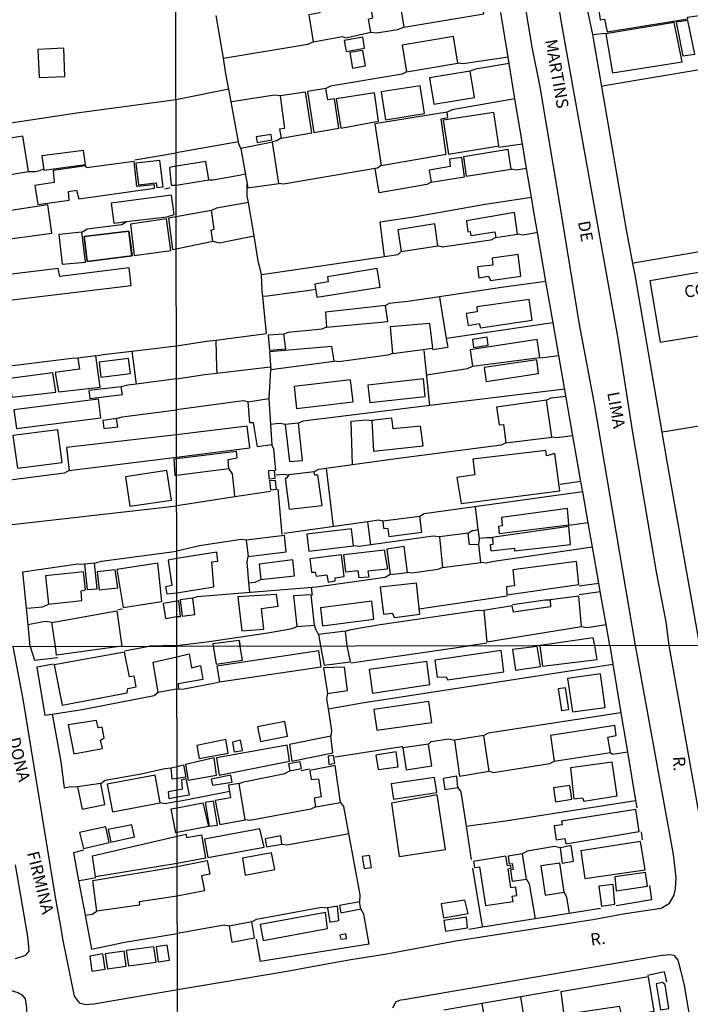
# Model space of a CAD drawing. Units: millimetres. Extents: x 182552 to 366721, y 1671509 to 3345045.
# Drawn here: x 183575 to 183714, y 1672546 to 1672751 of the extents above; entities that cross this region are included whole.
import ezdxf
from ezdxf.enums import TextEntityAlignment as Align

# ---------------------------------------------------------------- set-up
doc = ezdxf.new("R2010")
doc.units = ezdxf.units.MM
doc.header["$LTSCALE"] = 10
doc.header["$MEASUREMENT"] = 0
for name, color, linetype in [('V-CANTEIRO', 71, 'Continuous'), ('V-EDIFICACAO', 2, 'Continuous'), ('V-EDIFICACAO_IDENTIFICADA', 40, 'Continuous'), ('V-LOTE', 1, 'Continuous'), ('V-NOME_DOS_LOGRADOUROS', 7, 'Continuous'), ('V-QUADRA', 2, 'Continuous'), ('X-LIMITE_1000', 7, 'Continuous')]:
    doc.layers.add(name, color=color, linetype=linetype)
doc.styles.get("Standard").update_dxf_attribs({"font": 'ARIAL.TTF'})

msp = doc.modelspace()

# ---------------------------------------------------------------- linework, layer by layer
at = {"layer": 'V-CANTEIRO'}
msp.add_lwpolyline([(183541.35, 1672543.92), (183572.63, 1672548.88), (183574.2, 1672548.4), (183574.52, 1672548.22), (183574.96, 1672547.97), (183575.71, 1672547.05), (183576.03, 1672545.18), (183576.03, 1672543.08), (183575.74, 1672542.08), (183575.55, 1672541.41), (183574.22, 1672540.22), (183571.87, 1672538.95), (183568.25, 1672538.51), (183545.99, 1672534.66), (183532.03, 1672532.44), (183531.71, 1672532.53), (183530.7, 1672532.8), (183529.7, 1672533.55), (183528.91, 1672535.42), (183528.51, 1672537.96), (183528.75, 1672539.99), (183529.35, 1672540.97), (183529.72, 1672541.58), (183531.32, 1672542.29)], close=True, dxfattribs=at)
at = {"layer": 'V-EDIFICACAO'}
for points in [[(183704.61, 1672756.18), (183704.74, 1672754.81), (183702.95, 1672754.56), (183702.74, 1672755.88), (183696.435, 1672754.942), (183696.46, 1672754.669), (183694.97, 1672754.43), (183695.459, 1672750.975), (183696.37, 1672751.14), (183696.89, 1672748.5), (183713.705, 1672751.203), (183713.66, 1672751.53), (183716.57, 1672751.95), (183715.29, 1672758.14), (183714.26, 1672757.97), (183714.52, 1672756.69), (183712.833, 1672756.391), (183712.6, 1672757.5), (183704.61, 1672756.18)], [(183653.6, 1672755.54), (183654.58, 1672749.43), (183671.23, 1672752.25), (183670.63, 1672756.09), (183659.45, 1672754.13), (183658.94, 1672756.44), (183653.6, 1672755.54)], [(183636.95, 1672753.96), (183637.08, 1672752.42), (183634.77, 1672752), (183635.67, 1672746.4), (183641.82, 1672747.47), (183642.5, 1672747.26), (183647.67, 1672748.41), (183647.24, 1672751.1), (183648.13, 1672751.36), (183647.37, 1672755.71), (183636.95, 1672753.96)], [(183696.63, 1672748.07), (183698, 1672739.96), (183712.55, 1672742.26), (183710.89, 1672750.42), (183696.63, 1672748.07)], [(183713.71, 1672750.84), (183711.27, 1672750.46), (183712.68, 1672743.46), (183715.16, 1672743.84), (183713.71, 1672750.84)], [(183642.16, 1672746.7), (183642.54, 1672744.4), (183646.38, 1672745.04), (183646.04, 1672747.39), (183642.16, 1672746.7)], [(183654.2, 1672745.68), (183655.14, 1672740.13), (183665.85, 1672741.92), (183664.91, 1672747.51), (183654.2, 1672745.68)], [(183578.36, 1672744.78), (183578.62, 1672738.96), (183584.01, 1672739.17), (183583.75, 1672745.04), (183578.36, 1672744.78)], [(183643.31, 1672744.14), (183643.87, 1672740.94), (183646.56, 1672741.41), (183646.04, 1672744.57), (183643.31, 1672744.14)], [(183659.92, 1672738.93), (183660.81, 1672733.38), (183669.31, 1672734.79), (183668.41, 1672740.26), (183659.92, 1672738.93)], [(183628.8, 1672735.13), (183628.8, 1672735.13), (183629.74, 1672728.35), (183628.71, 1672728.18), (183629.01, 1672726.3), (183635.41, 1672727.41), (183634.13, 1672735.94), (183628.8, 1672735.13), (183628.8, 1672735.13)], [(183638.74, 1672734.32), (183638.32, 1672736.67), (183634.52, 1672736.07), (183635.84, 1672727.49), (183641.05, 1672728.39), (183640.11, 1672734.49), (183638.74, 1672734.32)], [(183640.49, 1672734.54), (183641.43, 1672728.43), (183649.33, 1672729.88), (183648.48, 1672735.77), (183640.49, 1672734.54)], [(183649.84, 1672735.99), (183650.78, 1672730.18), (183658.85, 1672731.46), (183658, 1672737.23), (183649.84, 1672735.99)], [(183663.59, 1672731.76), (183663.59, 1672731.76), (183663.59, 1672731.76), (183648.56, 1672729.33), (183649.84, 1672720.66), (183663.42, 1672722.97), (183662.35, 1672730.35), (183663.76, 1672730.61), (183663.59, 1672731.76), (183663.59, 1672731.76)], [(183662.78, 1672730.05), (183663.89, 1672723.01), (183674.35, 1672724.76), (183673.28, 1672731.68), (183662.78, 1672730.05)], [(183565.74, 1672725.22), (183566.76, 1672717.82), (183576.44, 1672719.4), (183575.24, 1672726.76), (183565.74, 1672725.22)], [(183620.64, 1672724.21), (183620.64, 1672724.21), (183622.09, 1672715.97), (183628.54, 1672716.86), (183627.22, 1672725.53), (183620.64, 1672724.21), (183620.64, 1672724.21), (183620.64, 1672724.21)], [(183623.8, 1672726.64), (183624.01, 1672725.44), (183627.09, 1672725.96), (183626.96, 1672727.11), (183623.8, 1672726.64)], [(183579.17, 1672722.66), (183579.627, 1672719.698), (183579.627, 1672719.698), (183588.292, 1672720.877), (183587.86, 1672723.77), (183579.17, 1672722.66)], [(183667, 1672722.41), (183667.52, 1672718.44), (183676.91, 1672719.89), (183676.31, 1672723.95), (183667, 1672722.41)], [(183588.5, 1672720.17), (183588.381, 1672720.576), (183581.53, 1672719.57), (183581.78, 1672717.13), (183577.72, 1672716.49), (183578.36, 1672712.51), (183584.87, 1672713.45), (183584.74, 1672715.21), (183586.45, 1672715.47), (183586.92, 1672713.71), (183602.63, 1672715.94), (183602.67, 1672716.62), (183598.99, 1672716.28), (183598.39, 1672721.46), (183588.5, 1672720.17)], [(183598.77, 1672721.11), (183599.33, 1672716.58), (183602.97, 1672717.05), (183603.14, 1672716.06), (183604.47, 1672716.19), (183603.74, 1672721.67), (183598.77, 1672721.11)], [(183607.18, 1672716.55), (183613.96, 1672717.68), (183613.37, 1672721.44), (183607.17, 1672720.48), (183605.8, 1672720.2), (183606.12, 1672716.52)], [(183659.83, 1672719.64), (183660.26, 1672717.16), (183667.17, 1672718.31), (183666.62, 1672722.33), (183664.06, 1672721.94), (183664.19, 1672720.41), (183659.83, 1672719.64)], [(183596.85, 1672708.94), (183605.24, 1672709.95), (183606.78, 1672710.42), (183606.22, 1672714.48), (183593.64, 1672712.81), (183594.2, 1672708.62)], [(183568.13, 1672710.59), (183568.13, 1672710.59), (183568.95, 1672704.85), (183581.27, 1672706.56), (183580.46, 1672712.43), (183568.13, 1672710.59), (183568.13, 1672710.59)], [(183607.2, 1672703.29), (183614.79, 1672704.85), (183614.43, 1672707.2), (183615.08, 1672707.35), (183614.5, 1672711.24), (183605.572, 1672709.635), (183605.572, 1672709.635), (183606.43, 1672703.15)], [(183597.645, 1672708.445), (183597.645, 1672708.445), (183598.43, 1672701.9), (183606.05, 1672702.93), (183605.15, 1672709.56), (183597.645, 1672708.445), (183597.645, 1672708.445)], [(183667.651, 1672709.09), (183667.912, 1672706.854), (183668.385, 1672706.911), (183668.54, 1672706.06), (183673.54, 1672706.79), (183673.71, 1672705.63), (183678.27, 1672706.32), (183677.59, 1672710.84), (183667.651, 1672709.09)], [(183582.77, 1672706.26), (183583.45, 1672700.06), (183588.29, 1672700.53), (183587.52, 1672706.78), (183582.77, 1672706.26)], [(183587.99, 1672705.84), (183597.28, 1672706.99), (183597.28, 1672706.99), (183597.28, 1672706.99), (183598, 1672701.86), (183597.95, 1672701.85), (183588.67, 1672700.62), (183597.96, 1672701.81), (183597.95, 1672701.85), (183597.28, 1672706.99), (183597.28, 1672706.99), (183587.99, 1672705.84), (183588.67, 1672700.62)], [(183653.34, 1672707.26), (183654.03, 1672702.73), (183661.62, 1672703.88), (183661.03, 1672708.5), (183653.34, 1672707.26)], [(183672.94, 1672701.37), (183673.11, 1672699.91), (183669.91, 1672699.53), (183670.21, 1672697.27), (183672.21, 1672697.61), (183672.6, 1672696.71), (183678.96, 1672697.57), (183678.4, 1672702.13), (183672.94, 1672701.37)], [(183582.94, 1672697.53), (183582.6, 1672699.16), (183571.21, 1672697.83), (183571.81, 1672692.53), (183597.79, 1672695.61), (183597.36, 1672699.33), (183582.94, 1672697.53)], [(183636.05, 1672695.94), (183636.44, 1672693.21), (183649.63, 1672695.3), (183649.03, 1672699.19), (183638.7, 1672697.48), (183638.83, 1672696.41), (183636.05, 1672695.94)], [(183669.78, 1672691.21), (183669.86, 1672690.14), (183667.56, 1672689.8), (183667.94, 1672687.32), (183670.25, 1672687.7), (183670.55, 1672686.85), (183681.31, 1672688.43), (183680.66, 1672692.74), (183669.78, 1672691.21)], [(183638.23, 1672690.1), (183638.49, 1672686.98), (183651.21, 1672688.13), (183650.78, 1672691.5), (183638.23, 1672690.1)], [(183651.72, 1672687.02), (183652.23, 1672681.47), (183660.64, 1672682.58), (183659.96, 1672687.7), (183651.72, 1672687.02)], [(183626.32, 1672685.31), (183626.58, 1672682.2), (183630.03, 1672682.45), (183629.56, 1672685.53), (183626.32, 1672685.31)], [(183668.37, 1672682.24), (183668.88, 1672678.83), (183682.9, 1672680.616), (183682.9, 1672680.616), (183682.33, 1672684.38), (183668.37, 1672682.24)], [(183668.84, 1672684.42), (183669.1, 1672682.71), (183672.13, 1672683.22), (183671.91, 1672684.89), (183668.84, 1672684.42)], [(183626.62, 1672681.81), (183626.88, 1672678.14), (183640.07, 1672679.89), (183639.55, 1672682.92), (183626.62, 1672681.81)], [(183582, 1672677.51), (183582.64, 1672673.53), (183591.33, 1672674.47), (183590.47, 1672681.02), (183586.66, 1672680.5), (183587.01, 1672678.23), (183582, 1672677.51)], [(183591.11, 1672679.69), (183591.5, 1672676.52), (183597.66, 1672677.29), (183597.23, 1672680.46), (183591.11, 1672679.69)], [(183671.32, 1672678.57), (183671.7, 1672675.62), (183682.63, 1672677.33), (183682.24, 1672680.15), (183671.32, 1672678.57)], [(183572.5, 1672676.27), (183572.5, 1672676.27), (183572.97, 1672672.41), (183582.13, 1672673.44), (183581.487, 1672677.452), (183572.5, 1672676.27)], [(183647.07, 1672674.86), (183647.49, 1672671.27), (183659.02, 1672672.55), (183658.64, 1672676.22), (183647.07, 1672674.86)], [(183588.97, 1672673.78), (183589.19, 1672672.11), (183595.99, 1672672.97), (183595.74, 1672674.51), (183588.97, 1672673.78)], [(183631.74, 1672674.64), (183632.25, 1672670.03), (183644.04, 1672671.44), (183643.44, 1672676.01), (183631.74, 1672674.64)], [(183573.4, 1672669.72), (183573.91, 1672665.87), (183591.46, 1672668.05), (183591.03, 1672671.94), (183573.4, 1672669.72)], [(183626.49, 1672672.1), (183626.83, 1672666.68), (183627.1, 1672662.46), (183624.1, 1672662.06), (183623.26, 1672667.06), (183622.53, 1672667.02), (183622.15, 1672671.41), (183626.49, 1672672.12)], [(183673.88, 1672670.29), (183674.39, 1672666.62), (183675.33, 1672666.66), (183675.84, 1672662.86), (183685.4, 1672664.05), (183684.29, 1672671.78), (183673.88, 1672670.29)], [(183591.88, 1672667.54), (183592.1, 1672665.87), (183595.01, 1672666.21), (183594.75, 1672667.92), (183591.88, 1672667.54)], [(183652.36, 1672665.8), (183652.06, 1672668.02), (183647.88, 1672667.56), (183648.26, 1672661.15), (183658.59, 1672662.26), (183658.04, 1672666.36), (183652.36, 1672665.8)], [(183607.26, 1672659.88), (183622.52, 1672661.83), (183621.95, 1672666.37), (183621.95, 1672666.37), (183607.25, 1672664.55), (183584.31, 1672661.93), (183584.91, 1672657.14)], [(183629.86, 1672666.7), (183629.86, 1672666.7), (183630.8, 1672658.97), (183633.45, 1672659.23), (183632.64, 1672667), (183629.86, 1672666.7), (183629.86, 1672666.7)], [(183573.18, 1672664.41), (183574.12, 1672657.61), (183583.41, 1672658.81), (183582.55, 1672665.61), (183573.18, 1672664.41)], [(183607.27, 1672656.14), (183618.16, 1672657.54), (183617.99, 1672659.43), (183619.9, 1672659.77), (183619.71, 1672661.07), (183607.26, 1672659.54), (183606.66, 1672659.44), (183606.86, 1672656.11)], [(183687.03, 1672652.9), (183687.03, 1672652.9), (183686.03, 1672660.63), (183684.25, 1672660.19), (183684.14, 1672661.26), (183668.97, 1672659.47), (183668.97, 1672659.47), (183669.33, 1672656.21), (183665.59, 1672655.67), (183666.51, 1672650.21), (183687.03, 1672652.9), (183687.03, 1672652.9)], [(183596.59, 1672655.77), (183597.53, 1672649.69), (183606.18, 1672650.93), (183605.24, 1672657.09), (183596.59, 1672655.77)], [(183626.36, 1672657.01), (183626.49, 1672655.39), (183627.77, 1672655.52), (183627.64, 1672657.1), (183626.36, 1672657.01)], [(183630.63, 1672656.24), (183630.05, 1672655.47), (183629.86, 1672655.43), (183630.72, 1672649.07), (183637.55, 1672649.84), (183636.65, 1672656.16), (183636.05, 1672656.11), (183635.88, 1672656.84), (183630.63, 1672656.24), (183630.63, 1672656.24)], [(183626.62, 1672654.96), (183626.79, 1672653.08), (183628.03, 1672653.25), (183627.86, 1672655.05), (183626.62, 1672654.96)], [(183650.18, 1672646.55), (183650.18, 1672646.55), (183650.31, 1672645.1), (183651.21, 1672645.06), (183651.46, 1672643.39), (183658.34, 1672644.25), (183657.91, 1672647.53), (183650.18, 1672646.55), (183650.18, 1672646.55)], [(183674.94, 1672647.32), (183675.07, 1672645.61), (183674.3, 1672645.48), (183674.43, 1672643.99), (183688.9, 1672645.83), (183688.65, 1672649.2), (183674.94, 1672647.32)], [(183673.02, 1672643.18), (183673.02, 1672643.18), (183673.11, 1672641.73), (183672.55, 1672641.64), (183672.68, 1672640.36), (183677.59, 1672640.96), (183677.63, 1672640.36), (183689.25, 1672641.73), (183688.95, 1672645.44), (183673.88, 1672643.3), (183673.02, 1672643.18)], [(183621.75, 1672642.58), (183621.75, 1672642.58), (183622.18, 1672639.17), (183630.08, 1672640.19), (183629.74, 1672643.61), (183621.75, 1672642.58), (183621.75, 1672642.58)], [(183634.39, 1672643.82), (183634.77, 1672640.32), (183644.12, 1672641.39), (183643.7, 1672644.97), (183634.39, 1672643.82)], [(183662.01, 1672643.31), (183662.01, 1672643.31), (183662.61, 1672636.9), (183670.63, 1672637.97), (183670.16, 1672641.73), (183668.24, 1672641.64), (183667.99, 1672644.08), (183662.01, 1672643.31), (183662.01, 1672643.31)], [(183651.04, 1672640.75), (183651.72, 1672635.45), (183655.31, 1672635.88), (183654.67, 1672641.26), (183651.04, 1672640.75)], [(183607.29, 1672638.8), (183605.51, 1672638.46), (183606.28, 1672633.13), (183604.97, 1672632.89), (183605.19, 1672631.46), (183607.3, 1672631.66), (183615, 1672632.86), (183614.6, 1672638.07), (183615.82, 1672638.26), (183615.63, 1672640.13)], [(183634.99, 1672638.74), (183635.33, 1672635.96), (183636.14, 1672635.92), (183636.35, 1672635.11), (183638.57, 1672635.37), (183638.79, 1672633.87), (183640.24, 1672634.13), (183640.28, 1672634.77), (183642.12, 1672635.03), (183641.6, 1672639.55), (183634.99, 1672638.74)], [(183642.51, 1672635.92), (183642.05, 1672639.59), (183650.49, 1672640.62), (183651.2, 1672636.56), (183647.11, 1672636.14), (183647.26, 1672634.91), (183645.24, 1672634.76), (183645.03, 1672636.23), (183642.51, 1672635.92)], [(183588.08, 1672637.58), (183588.08, 1672637.58), (183588.63, 1672632.36), (183590.69, 1672632.49), (183590.13, 1672637.84), (183590.13, 1672637.84), (183588.08, 1672637.58)], [(183594.84, 1672636.47), (183596.12, 1672628.59), (183604.17, 1672629.83), (183603.35, 1672637.79), (183594.84, 1672636.47)], [(183624.44, 1672637.63), (183624.83, 1672634.39), (183631.83, 1672635.2), (183631.44, 1672638.48), (183624.44, 1672637.63)], [(183677.29, 1672636.43), (183677.59, 1672633.06), (183675.93, 1672632.89), (183676.05, 1672631.23), (183691, 1672633.36), (183690.53, 1672638.18), (183677.29, 1672636.43)], [(183579.94, 1672635.18), (183580.59, 1672629.28), (183587.56, 1672630.05), (183587.39, 1672632.06), (183588.29, 1672632.27), (183587.86, 1672636), (183579.94, 1672635.18)], [(183590.69, 1672636.04), (183591.16, 1672632.23), (183595.01, 1672632.66), (183594.45, 1672636.42), (183590.69, 1672636.04)], [(183657.19, 1672633.66), (183657.19, 1672633.66), (183649.63, 1672632.81), (183650.31, 1672627.17), (183652.11, 1672627.38), (183652.66, 1672626.53), (183657.91, 1672627.21)], [(183620.04, 1672630.8), (183620.86, 1672623.71), (183625.42, 1672624.1), (183624.95, 1672628.37), (183628.41, 1672628.84), (183628.07, 1672631.31), (183620.04, 1672630.8)], [(183631.61, 1672631.01), (183632.3, 1672624.65), (183635.97, 1672624.91), (183635.29, 1672631.23), (183631.61, 1672631.01)], [(183685.06, 1672630.2), (183685.06, 1672630.2), (183685.1, 1672628.71), (183677.42, 1672627.6), (183677.16, 1672628.92), (183671.23, 1672627.94), (183671.83, 1672621.41), (183691.59, 1672624.65), (183691.04, 1672630.93), (183685.06, 1672630.2), (183685.06, 1672630.2)], [(183607.31, 1672629.88), (183604.47, 1672629.42), (183604.95, 1672626.26), (183607.31, 1672626.69), (183608.06, 1672626.74), (183607.7, 1672629.95)], [(183608.01, 1672630.2), (183608.39, 1672626.79), (183611.08, 1672627.09), (183610.65, 1672630.5), (183608.01, 1672630.2)], [(183637.21, 1672628.54), (183637.63, 1672624.74), (183648.35, 1672626.15), (183647.88, 1672629.9), (183637.21, 1672628.54)], [(183582.07, 1672620.48), (183581.3, 1672625.47), (183594.78, 1672627.88), (183595.87, 1672620.5), (183582.28, 1672618.63)], [(183637.24, 1672620.56), (183637.98, 1672616.55), (183643.45, 1672617.24), (183642.75, 1672620.57), (183642.75, 1672620.58), (183642.44, 1672623.62), (183636.82, 1672622.93), (183637.24, 1672620.57)], [(183614.827, 1672621.033), (183615.52, 1672616.77), (183620.99, 1672617.62), (183620.99, 1672617.62), (183620.28, 1672621.7), (183620.49, 1672620.55), (183620.28, 1672621.7), (183614.827, 1672621.033), (183614.827, 1672621.033)], [(183682.89, 1672620.63), (183683.47, 1672616.35), (183694.83, 1672617.75), (183694.35, 1672620.65), (183693.97, 1672622.26), (183682.95, 1672620.64)], [(183581.76, 1672616.63), (183583.41, 1672608.27), (183596.96, 1672610.82), (183597.09, 1672611.73), (183598.87, 1672612.08), (183598.44, 1672614.25), (183597.44, 1672614.12), (183596.44, 1672619.31), (183581.76, 1672616.63)], [(183607.32, 1672618.31), (183609.84, 1672618.9), (183610.38, 1672616.03), (183612.23, 1672616.49), (183612.75, 1672613.57), (183607.55, 1672612.67), (183607.59, 1672612.42), (183607.688, 1672611.601), (183606.8, 1672611.48), (183603.39, 1672610.87), (183602.37, 1672617.21)], [(183615.66, 1672616.34), (183616.22, 1672613.08), (183637.35, 1672616.25), (183636.87, 1672619.55), (183615.66, 1672616.34)], [(183661.04, 1672617.59), (183661.48, 1672614.04), (183663.39, 1672614.17), (183663.65, 1672613.52), (183675.4, 1672615.21), (183674.84, 1672619.59), (183661.04, 1672617.59)], [(183677.23, 1672619.81), (183677.83, 1672615.55), (183683.04, 1672616.29), (183682.35, 1672620.46), (183677.23, 1672619.81)], [(183647.33, 1672615.64), (183648.03, 1672610.74), (183660, 1672612.52), (183659.39, 1672617.33), (183647.33, 1672615.64)], [(183637.87, 1672616.03), (183638.65, 1672610.7), (183642.86, 1672611.26), (183642.25, 1672616.16), (183642.25, 1672616.16), (183637.87, 1672616.03)], [(183688.64, 1672613.78), (183689.68, 1672606.83), (183696.49, 1672607.74), (183695.49, 1672614.77), (183688.64, 1672613.78)], [(183688.2, 1672611.87), (183686.73, 1672611.65), (183687.38, 1672607.14), (183688.9, 1672607.35), (183688.2, 1672611.87)], [(183648.33, 1672607.35), (183648.98, 1672603.02), (183660.39, 1672604.66), (183659.78, 1672609), (183648.33, 1672607.35)], [(183584.66, 1672604.11), (183585.87, 1672598.09), (183591.81, 1672599.21), (183591.42, 1672600.95), (183592.16, 1672601.42), (183591.77, 1672603.63), (183590.9, 1672603.5), (183590.6, 1672605.06), (183584.66, 1672604.11)], [(183624.12, 1672603.71), (183624.72, 1672600.67), (183630.32, 1672601.76), (183629.76, 1672604.84), (183624.12, 1672603.71)], [(183685.08, 1672601.93), (183685.9, 1672596.55), (183697.58, 1672598.37), (183697.06, 1672601.54), (183698.75, 1672601.89), (183698.49, 1672603.97), (183685.08, 1672601.93)], [(183611.49, 1672599.85), (183611.97, 1672597.11), (183618, 1672598.24), (183617.52, 1672601.06), (183611.49, 1672599.85)], [(183618.87, 1672600.54), (183619.21, 1672598.5), (183620.99, 1672598.81), (183620.56, 1672600.93), (183618.87, 1672600.54)], [(183630.76, 1672600.06), (183631.28, 1672596.59), (183639.82, 1672598.29), (183639.35, 1672601.76), (183630.76, 1672600.06)], [(183654.36, 1672599.33), (183654.36, 1672599.33), (183655.05, 1672594.77), (183660.39, 1672595.6), (183659.74, 1672600.15), (183654.36, 1672599.33), (183654.36, 1672599.33)], [(183665.12, 1672600.93), (183665.12, 1672600.93), (183666.16, 1672593.43), (183672.37, 1672594.47), (183671.24, 1672601.93), (183665.12, 1672600.93), (183665.12, 1672600.93)], [(183615.57, 1672597.29), (183616.09, 1672593.69), (183630.8, 1672596.55), (183630.28, 1672599.93), (183615.57, 1672597.29)], [(183648.76, 1672597.85), (183649.24, 1672594.81), (183653.41, 1672595.42), (183652.97, 1672598.5), (183648.76, 1672597.85)], [(183609.1, 1672595.86), (183609.67, 1672592.6), (183615.57, 1672593.64), (183615.05, 1672597.24), (183609.1, 1672595.86)], [(183630.54, 1672595.99), (183630.84, 1672594.55), (183633.23, 1672595.03), (183633.01, 1672596.46), (183630.54, 1672595.99)], [(183638.83, 1672597.63), (183638.96, 1672595.9), (183640.22, 1672596.16), (183639.91, 1672597.77), (183638.83, 1672597.63)], [(183689.25, 1672595.16), (183689.98, 1672588.74), (183691.76, 1672588.91), (183692.02, 1672588.26), (183699.01, 1672589.35), (183697.97, 1672596.38), (183689.25, 1672595.16)], [(183607.36, 1672595.46), (183608.69, 1672595.81), (183609.17, 1672593.25), (183607.36, 1672592.97), (183606.32, 1672592.81), (183606.13, 1672595.18)], [(183635.01, 1672594.64), (183635.31, 1672592.73), (183636.83, 1672592.91), (183637.39, 1672589.17), (183635.88, 1672588.87), (183636.18, 1672587.05), (183641.39, 1672588), (183640.26, 1672595.68), (183635.01, 1672594.64)], [(183586.65, 1672591.2), (183586.65, 1672591.2), (183587.61, 1672586.57), (183592.29, 1672587.52), (183591.46, 1672591.94), (183586.65, 1672591.2), (183586.65, 1672591.2)], [(183592.81, 1672591.81), (183593.89, 1672586.05), (183603.81, 1672587.91), (183602.77, 1672593.63), (183592.81, 1672591.81)], [(183607.36, 1672589.08), (183605.69, 1672588.75), (183605.54, 1672590.25), (183607.36, 1672590.61), (183608.5, 1672590.84), (183608.34, 1672592.77), (183609.2, 1672592.94), (183609.85, 1672589.48), (183607.37, 1672589.08)], [(183614.44, 1672592.86), (183614.7, 1672591.56), (183618.82, 1672592.21), (183618.52, 1672593.69), (183614.44, 1672592.86)], [(183651.93, 1672591.82), (183652.41, 1672588.65), (183661.43, 1672590.04), (183660.96, 1672593.17), (183651.93, 1672591.82)], [(183662.73, 1672592.99), (183663.12, 1672590.69), (183665.82, 1672591.08), (183665.64, 1672593.43), (183662.73, 1672592.99)], [(183618.09, 1672591.56), (183618.48, 1672588.91), (183615.31, 1672588.35), (183616.26, 1672583.4), (183621.51, 1672584.36), (183620.26, 1672591.91), (183618.09, 1672591.56)], [(183685.73, 1672591.04), (183686.16, 1672588.13), (183689.55, 1672588.65), (183689.16, 1672591.52), (183685.73, 1672591.04)], [(183607.089, 1672581.642), (183607.089, 1672581.642), (183606.108, 1672586.624), (183607.37, 1672586.84), (183612.72, 1672587.88), (183613.87, 1672582.99), (183607.408, 1672581.702), (183607.089, 1672581.642)], [(183613.18, 1672588), (183614.05, 1672583.01), (183615.79, 1672583.27), (183614.96, 1672588.22), (183613.18, 1672588)], [(183652.02, 1672587.83), (183653.58, 1672576.72), (183663.26, 1672578.2), (183661.52, 1672589.56), (183652.02, 1672587.83)], [(183687.42, 1672584.1), (183687.55, 1672583.32), (183685.86, 1672583.14), (183686.3, 1672580.19), (183688.12, 1672580.45), (183688.33, 1672579.37), (183703.56, 1672581.93), (183702.87, 1672586.48), (183687.42, 1672584.1)], [(183587.04, 1672581.71), (183587.04, 1672581.71), (183587.87, 1672578.38), (183593.19, 1672579.63), (183592.5, 1672582.93), (183587.04, 1672581.71), (183587.04, 1672581.71)], [(183593.02, 1672582.32), (183593.54, 1672579.68), (183598.48, 1672580.85), (183597.96, 1672583.32), (183593.02, 1672582.32)], [(183613.05, 1672580.32), (183613.75, 1672576.5), (183625.51, 1672578.63), (183624.59, 1672582.45), (183613.05, 1672580.32)], [(183607.38, 1672575.23), (183590.358, 1672572.49), (183589.76, 1672576.89), (183607.38, 1672580.94), (183607.38, 1672580.94), (183609.22, 1672581.39), (183609.346, 1672580.686), (183612.41, 1672581.24), (183613.31, 1672576.4), (183613.31, 1672576.4), (183607.39, 1672575.23)], [(183625.68, 1672580.41), (183625.98, 1672578.72), (183629.19, 1672579.28), (183628.93, 1672581.02), (183625.68, 1672580.41)], [(183691.42, 1672577.89), (183692.28, 1672572.17), (183704.82, 1672573.94), (183703.87, 1672579.85), (183691.42, 1672577.89)], [(183687.12, 1672578.54), (183687.19, 1672577.96), (183687.51, 1672575.33), (183689.9, 1672575.72), (183689.42, 1672578.98), (183687.92, 1672578.69), (183687.12, 1672578.54)], [(183607.39, 1672568.45), (183599.484, 1672567.3), (183599.52, 1672566.55), (183599.52, 1672566.55), (183590.62, 1672565.33), (183589.79, 1672571.72), (183589.79, 1672571.72), (183589.79, 1672571.72), (183607.39, 1672574.67), (183613.64, 1672575.91), (183614.21, 1672573.04), (183612.43, 1672572.68), (183613.1, 1672569.6), (183607.4, 1672568.45)], [(183627.02, 1672577.5), (183620.95, 1672576.37), (183621.56, 1672572.86), (183627.72, 1672573.99), (183627.02, 1672577.5)], [(183645.9, 1672576.72), (183646.33, 1672574.2), (183647.85, 1672574.46), (183647.42, 1672576.94), (183645.9, 1672576.72)], [(183669.11, 1672575.68), (183669.29, 1672574.46), (183670.33, 1672574.59), (183671.59, 1672566.48), (183677.31, 1672567.35), (183677.1, 1672568.43), (183678.128, 1672568.585), (183677.878, 1672570.324), (183676.88, 1672570.17), (183676.27, 1672574.16), (183676.941, 1672574.275), (183676.829, 1672574.832), (183676.131, 1672574.745), (183675.84, 1672576.76), (183669.11, 1672575.68)], [(183676.27, 1672576.81), (183676.53, 1672575.2), (183677.15, 1672575.253), (183677.319, 1672573.982), (183676.76, 1672573.857), (183677.1, 1672571.56), (183680.13, 1672571.99), (183679.27, 1672577.29), (183676.27, 1672576.81)], [(183683.13, 1672574.81), (183684, 1672568.69), (183687.94, 1672569.26), (183687.08, 1672575.33), (183683.13, 1672574.81)], [(183698.53, 1672572.47), (183698.75, 1672569.56), (183705.3, 1672570.56), (183704.87, 1672573.42), (183698.53, 1672572.47)], [(183695.15, 1672570.52), (183695.71, 1672566.35), (183698.49, 1672566.78), (183698.18, 1672570.91), (183695.15, 1672570.52)], [(183667.25, 1672567.65), (183662.34, 1672566.87), (183662.82, 1672563.92), (183667.94, 1672564.88), (183667.25, 1672567.65)], [(183638.7, 1672566), (183638.7, 1672566), (183639.13, 1672563.05), (183641.04, 1672563.4), (183640.74, 1672566.39), (183638.7, 1672566), (183638.7, 1672566)], [(183641.21, 1672566.48), (183641.47, 1672565.01), (183645.64, 1672565.79), (183645.34, 1672567.26), (183641.21, 1672566.48)], [(183624.68, 1672562.58), (183625.25, 1672559.23), (183638.65, 1672561.71), (183638.26, 1672565.09), (183624.68, 1672562.58)], [(183662.91, 1672563.4), (183663.26, 1672561.14), (183667.85, 1672561.84), (183667.59, 1672564.09), (183662.91, 1672563.4)], [(183618.17, 1672562.23), (183618.17, 1672562.23), (183618.78, 1672558.89), (183623.47, 1672559.76), (183622.9, 1672563.1), (183618.17, 1672562.23), (183618.17, 1672562.23)], [(183641.26, 1672560.32), (183641.43, 1672559.5), (183642.64, 1672559.63), (183642.51, 1672560.58), (183641.26, 1672560.32)], [(183596.75, 1672557.11), (183597.22, 1672553.95), (183602.98, 1672554.68), (183602.55, 1672557.89), (183596.75, 1672557.11)], [(183602.98, 1672557.89), (183603.42, 1672554.81), (183605.76, 1672555.12), (183605.32, 1672558.28), (183602.98, 1672557.89)], [(183589.21, 1672555.98), (183589.21, 1672555.98), (183589.64, 1672552.86), (183592.37, 1672553.25), (183591.9, 1672556.42), (183589.21, 1672555.98), (183589.21, 1672555.98)], [(183592.37, 1672556.46), (183592.85, 1672553.3), (183596.79, 1672553.86), (183596.36, 1672557.02), (183592.37, 1672556.46)], [(183687.25, 1672548.52), (183688.16, 1672541.49), (183691.33, 1672541.97), (183691.02, 1672544.27), (183699.4, 1672545.52), (183699.96, 1672543.31), (183706.73, 1672544.48), (183705.52, 1672551.64), (183687.25, 1672548.52)], [(183708.42, 1672550.47), (183707.08, 1672550.21), (183707.99, 1672544.79), (183709.73, 1672545.09), (183708.99, 1672549.99), (183708.42, 1672550.47)]]:
    msp.add_lwpolyline(points, close=True, dxfattribs=at)
at = {"layer": 'V-EDIFICACAO_IDENTIFICADA'}
msp.add_lwpolyline([(183707.96, 1672683.85), (183778.64, 1672695.44), (183778.64, 1672695.44), (183778.64, 1672695.44), (183778.64, 1672695.44), (183778.64, 1672695.44), (183778.64, 1672695.44), (183776.15, 1672708.63), (183776.15, 1672708.63), (183776.15, 1672708.63), (183705.8, 1672696.64), (183707.96, 1672683.85)], close=True, dxfattribs=at)
at = {"layer": 'V-LOTE'}
for points in [[(183692.48, 1672754.43), (183693.83, 1672747.89)], [(183676.28, 1672743.22), (183674.74, 1672752.5)], [(183617, 1672742.97), (183615.53, 1672751.87)], [(183647.67, 1672748.41), (183648.86, 1672748.26), (183653.32, 1672748.97), (183654.58, 1672749.43)], [(183693.83, 1672747.89), (183696.56, 1672748.23)], [(183693.83, 1672747.89), (183694, 1672747.07), (183695.72, 1672737.11)], [(183617, 1672742.97), (183634.61, 1672745.9), (183635.67, 1672746.4)], [(183618.12, 1672736.56), (183617.54, 1672739.7), (183617, 1672742.97)], [(183676.28, 1672743.22), (183666.94, 1672741.78), (183665.85, 1672741.92)], [(183676.5, 1672741.91), (183669.52, 1672740.72), (183668.41, 1672740.26)], [(183676.5, 1672741.91), (183676.28, 1672743.22)], [(183677.71, 1672734.55), (183676.5, 1672741.91)], [(183734.29, 1672743.43), (183726.5, 1672742.27), (183696.72, 1672737.28), (183695.72, 1672737.11)], [(183655.14, 1672740.13), (183654.21, 1672739.68), (183639.31, 1672737.19), (183638.32, 1672736.67)], [(183618.12, 1672736.56), (183608.15, 1672734.52), (183607.15, 1672734.31)], [(183618.61, 1672733.9), (183618.12, 1672736.56)], [(183695.72, 1672737.11), (183700.8, 1672707.67), (183702.2, 1672700.25)], [(183607.15, 1672734.31), (183606.15, 1672734.18), (183586.46, 1672731.52), (183561.21, 1672727.7), (183559.88, 1672727.5)], [(183628.8, 1672735.13), (183627.64, 1672735.31), (183619.63, 1672734.06), (183618.61, 1672733.9)], [(183620.13, 1672725.56), (183618.61, 1672733.9)], [(183677.71, 1672734.55), (183665.38, 1672732.4), (183664.64, 1672732.22), (183663.59, 1672731.76)], [(183679.27, 1672725.17), (183677.71, 1672734.55)], [(183620.13, 1672725.56), (183607.17, 1672723.28)], [(183620.64, 1672724.21), (183620.21, 1672725.15), (183620.13, 1672725.56)], [(183629.01, 1672726.3), (183628.14, 1672725.79), (183627.13, 1672725.55)], [(183598.57, 1672721.79), (183607.17, 1672723.28)], [(183674.26, 1672724.43), (183679.27, 1672725.17)], [(183680.12, 1672720.04), (183679.27, 1672725.17)], [(183576.44, 1672719.4), (183577.81, 1672719.41), (183578.56, 1672719.52), (183579.6, 1672719.92)], [(183648.59, 1672719.98), (183629.49, 1672716.75), (183628.54, 1672716.86)], [(183649.84, 1672720.66), (183649.08, 1672720.06), (183648.59, 1672719.98)], [(183660.26, 1672717.16), (183659.33, 1672716.65), (183649.41, 1672714.97), (183648.59, 1672719.98)], [(183680.12, 1672720.04), (183677.94, 1672719.69), (183676.91, 1672719.89)], [(183681.12, 1672714.02), (183680.12, 1672720.04)], [(183613.96, 1672717.68), (183614.86, 1672717.65), (183620.29, 1672718.65), (183621.58, 1672718.88)], [(183604.83, 1672715.78), (183605.92, 1672716.03)], [(183622.2, 1672712.93), (183621.97, 1672714.29), (183621.97, 1672714.8), (183621.95, 1672716.74)], [(183622.2, 1672712.93), (183615.58, 1672711.77), (183614.5, 1672711.24)], [(183623.38, 1672705.99), (183622.2, 1672712.93)], [(183650.54, 1672701.69), (183650.4, 1672702.76), (183649.62, 1672708.91), (183657.06, 1672710), (183671.48, 1672712.56), (183681.12, 1672714.02)], [(183682.37, 1672706.65), (183681.62, 1672710.97), (183681.12, 1672714.02)], [(183780.37, 1672713.71), (183779.36, 1672713.54), (183703.2, 1672700.42), (183702.2, 1672700.25)], [(183587.52, 1672706.78), (183588.65, 1672707.42), (183595.85, 1672708.34), (183596.85, 1672708.94)], [(183614.79, 1672704.85), (183616.11, 1672704.56), (183623.38, 1672705.99)], [(183624.91, 1672697.92), (183624.26, 1672700.81), (183623.38, 1672705.99)], [(183673.71, 1672705.63), (183672.69, 1672705.12), (183662.64, 1672703.61), (183661.62, 1672703.88)], [(183682.37, 1672706.65), (183681.36, 1672706.47), (183679.41, 1672706.12), (183678.27, 1672706.32)], [(183684.16, 1672696.46), (183682.37, 1672706.65)], [(183650.54, 1672701.69), (183653.4, 1672702.11), (183654.03, 1672702.73)], [(183624.91, 1672697.92), (183625.91, 1672698.07), (183650.54, 1672701.69)], [(183702.2, 1672700.25), (183702.65, 1672697.86), (183708.3, 1672665.07)], [(183625.21, 1672693.32), (183625.08, 1672694.56), (183624.91, 1672697.9), (183624.91, 1672697.92)], [(183636.22, 1672694.79), (183634.96, 1672694.63), (183626.21, 1672693.45), (183625.21, 1672693.32)], [(183684.16, 1672696.46), (183683.11, 1672696.32), (183674.89, 1672695.23), (183662, 1672693.31)], [(183685.66, 1672687.86), (183684.16, 1672696.46)], [(183615.4, 1672684.28), (183625.99, 1672685.63), (183625.21, 1672693.32)], [(183662, 1672693.31), (183655.39, 1672692.32), (183651.52, 1672691.88), (183650.78, 1672691.5)], [(183662, 1672693.31), (183662.16, 1672692.29), (183663.42, 1672684.58)], [(183638.49, 1672686.98), (183637.52, 1672686.53), (183630.51, 1672685.87), (183629.56, 1672685.53)], [(183685.66, 1672687.86), (183684.64, 1672687.71), (183664.44, 1672684.73), (183663.42, 1672684.58)], [(183686.85, 1672681.09), (183685.66, 1672687.86)], [(183607.23, 1672683.07), (183613.48, 1672684.03), (183615.4, 1672684.28)], [(183615.4, 1672684.28), (183615.58, 1672678.4), (183615.61, 1672677.4)], [(183663.42, 1672684.58), (183663.72, 1672682.73), (183660.55, 1672682.23)], [(183597.97, 1672681.98), (183607.23, 1672683.07)], [(183586.66, 1672680.5), (183585.44, 1672680.45), (183569.11, 1672678.4), (183568.01, 1672678.27)], [(183590.47, 1672681.02), (183591.96, 1672681.27), (183597.97, 1672681.98)], [(183597.97, 1672681.98), (183598.7, 1672676.12), (183598.83, 1672675.12)], [(183652.23, 1672681.47), (183651.26, 1672681.11), (183641.02, 1672679.74), (183640.07, 1672679.89)], [(183659.99, 1672670.63), (183658.79, 1672682.09)], [(183683.02, 1672680.55), (183686.85, 1672681.09)], [(183689.78, 1672664.36), (183686.85, 1672681.09)], [(183615.61, 1672677.4), (183626.76, 1672678.67)], [(183659.32, 1672677.06), (183667.8, 1672678.37), (183668.88, 1672678.83)], [(183607.24, 1672676.19), (183598.83, 1672675.12)], [(183607.24, 1672676.19), (183613.11, 1672677.11), (183615.61, 1672677.4)], [(183626.8, 1672678.06), (183626.49, 1672672.1)], [(183598.83, 1672675.12), (183597.13, 1672674.9), (183595.74, 1672674.51)], [(183688.08, 1672674.06), (183659.99, 1672670.63)], [(183688.35, 1672672.52), (183685.2, 1672672.15), (183684.29, 1672671.78)], [(183751.83, 1672672.35), (183750.38, 1672672.1), (183709.32, 1672665.24), (183708.3, 1672665.07)], [(183622.15, 1672671.41), (183621.15, 1672671.63), (183607.25, 1672669.77)], [(183659.99, 1672670.63), (183633.6, 1672667.41), (183632.64, 1672667)], [(183594.75, 1672667.92), (183595.89, 1672668.26), (183607.25, 1672669.77)], [(183629.86, 1672666.7), (183628.89, 1672666.91), (183627.97, 1672666.81), (183626.83, 1672666.68)], [(183643.88, 1672658.3), (183643.62, 1672667.36), (183646.77, 1672667.69), (183647.88, 1672667.56)], [(183689.78, 1672664.36), (183686.43, 1672663.95), (183685.4, 1672664.05)], [(183691.46, 1672654.81), (183689.78, 1672664.36)], [(183708.3, 1672665.07), (183709.41, 1672658.58), (183716.15, 1672620.69)], [(183627.89, 1672657.08), (183627.51, 1672661.58), (183627.1, 1672662.46)], [(183675.84, 1672662.86), (183674.87, 1672662.39), (183652.97, 1672659.57), (183643.88, 1672658.3)], [(183643.88, 1672658.3), (183638.4, 1672657.54)], [(183584.91, 1672657.14), (183583.93, 1672656.53), (183572.58, 1672655.12), (183571.56, 1672654.99)], [(183619.4, 1672651.61), (183619.3, 1672652.63), (183618.9, 1672656.44), (183618.16, 1672657.54)], [(183628.01, 1672656.2), (183629.53, 1672656.36), (183630.63, 1672656.24)], [(183638.4, 1672657.54), (183636.81, 1672657.32), (183635.88, 1672656.84)], [(183638.4, 1672657.54), (183639.89, 1672645.43)], [(183691.46, 1672654.81), (183687.1, 1672654.19)], [(183691.83, 1672652.66), (183691.46, 1672654.81)], [(183619.4, 1672651.61), (183607.28, 1672649.72)], [(183626.79, 1672652.76), (183619.4, 1672651.61)], [(183629.21, 1672643.8), (183628.41, 1672653.2)], [(183691.83, 1672652.66), (183658.84, 1672648.06), (183657.91, 1672647.53)], [(183692.96, 1672646.24), (183691.83, 1672652.66)], [(183573.04, 1672645.88), (183607.28, 1672649.72)], [(183670.07, 1672644.8), (183669.46, 1672649.53)], [(183647.08, 1672646.44), (183629.68, 1672643.96)], [(183650.18, 1672646.55), (183649.31, 1672646.76), (183647.08, 1672646.44)], [(183647.73, 1672641.65), (183647.59, 1672642.68), (183647.08, 1672646.44)], [(183692.96, 1672646.24), (183688.95, 1672645.67)], [(183693.85, 1672641.17), (183692.96, 1672646.24)], [(183662.01, 1672643.31), (183660.65, 1672643.47), (183647.73, 1672641.65)], [(183667.99, 1672644.08), (183668.8, 1672644.59), (183669.07, 1672644.64), (183670.07, 1672644.8)], [(183670.3, 1672643.02), (183670.07, 1672644.8)], [(183621.75, 1672642.58), (183620.71, 1672642.72), (183612.05, 1672641.39), (183607.29, 1672640.3)], [(183647.73, 1672641.65), (183645.31, 1672641.31), (183644.12, 1672641.39)], [(183670.16, 1672641.73), (183670.34, 1672642.72), (183670.3, 1672643.02)], [(183670.3, 1672643.02), (183671.88, 1672643.17), (183673.02, 1672643.18)], [(183693.85, 1672641.17), (183673.34, 1672638.14), (183671.69, 1672637.82), (183670.63, 1672637.97)], [(183695.17, 1672633.63), (183693.85, 1672641.17)], [(183590.13, 1672637.84), (183591.62, 1672638.26), (183607.29, 1672640.3)], [(183622.33, 1672633.73), (183621.97, 1672638.07), (183622.18, 1672639.17)], [(183575.23, 1672636.02), (183586.68, 1672637.68), (183588.08, 1672637.58)], [(183575.98, 1672628.42), (183575.23, 1672636.02)], [(183651.72, 1672635.45), (183650.72, 1672634.83), (183636.41, 1672632.82), (183611.51, 1672630.81), (183610.65, 1672630.5)], [(183662.61, 1672636.9), (183661.68, 1672636.5), (183656.33, 1672635.71), (183655.31, 1672635.88)], [(183622.33, 1672633.73), (183623.64, 1672633.86), (183624.83, 1672634.39)], [(183622.5, 1672631.73), (183622.33, 1672633.73)], [(183691.05, 1672633.1), (183695.17, 1672633.63)], [(183695.47, 1672631.89), (183695.17, 1672633.63)], [(183635.55, 1672631.13), (183635.32, 1672632.72)], [(183676.07, 1672630.95), (183659.14, 1672628.44), (183657.8, 1672628.24)], [(183691.07, 1672631.27), (183695.47, 1672631.89)], [(183696.68, 1672625.01), (183695.47, 1672631.89)], [(183575.98, 1672628.42), (183576.99, 1672628.51), (183579.31, 1672628.74), (183580.59, 1672629.28)], [(183677.2, 1672629.22), (183684.01, 1672630.17), (183685.06, 1672630.2)], [(183576.32, 1672625), (183575.98, 1672628.42)], [(183596.02, 1672628.21), (183595, 1672628.09)], [(183642.44, 1672623.62), (183643.54, 1672624.02), (183649.64, 1672625.04), (183670.15, 1672628.02), (183671.23, 1672627.94)], [(183581.3, 1672625.47), (183579.95, 1672625.67), (183577.32, 1672625.19), (183576.32, 1672625)], [(183576.76, 1672620.47), (183576.32, 1672625)], [(183636.82, 1672622.93), (183636.37, 1672623.79), (183636.35, 1672623.85), (183635.97, 1672624.91)], [(183691.59, 1672624.65), (183692.77, 1672624.43), (183696.68, 1672625.01)], [(183697.44, 1672620.66), (183696.68, 1672625.01)], [(183607.32, 1672620.69), (183614.04, 1672621.52), (183626.22, 1672623.32), (183631.35, 1672624.23), (183632.3, 1672624.65)], [(183607.26, 1672620.68), (183601.63, 1672620.51)], [(183607.26, 1672620.68), (183607.32, 1672620.69)], [(183671.83, 1672621.15), (183668.11, 1672620.62)], [(183697.44, 1672620.65), (183697.44, 1672620.66)], [(183697.44, 1672620.65), (183698.09, 1672616.75)], [(183576.76, 1672620.47), (183577.69, 1672617.64)], [(183596.44, 1672619.56), (183601.58, 1672620.51)], [(183601.63, 1672620.51), (183601.58, 1672620.51)], [(183643.59, 1672617.07), (183668.05, 1672620.61)], [(183668.05, 1672620.61), (183668.06, 1672620.61)], [(183668.11, 1672620.62), (183668.06, 1672620.61)], [(183577.69, 1672617.64), (183582.5, 1672618.17)], [(183581.62, 1672616.78), (183578.17, 1672616.14)], [(183638.8, 1672607.48), (183645.93, 1672608.72), (183698.09, 1672616.75)], [(183698.09, 1672616.75), (183699.78, 1672606.67)], [(183578.17, 1672616.14), (183579.82, 1672606.07)], [(183607.33, 1672611.57), (183608.8, 1672611.61), (183614.97, 1672612.8), (183616.22, 1672613.08)], [(183603.39, 1672610.87), (183602.56, 1672610.19), (183587.62, 1672607.3), (183581.38, 1672606.32)], [(183638.65, 1672610.7), (183638.48, 1672609.57), (183638.8, 1672607.48)], [(183581.38, 1672606.32), (183579.82, 1672606.07)], [(183581.38, 1672606.32), (183581.58, 1672605.23), (183583.13, 1672596.47), (183583.88, 1672591.04)], [(183638.8, 1672607.48), (183639.5, 1672602.97), (183639.35, 1672601.76)], [(183699.78, 1672606.67), (183672.12, 1672602.42), (183671.24, 1672601.93)], [(183699.78, 1672606.67), (183701.14, 1672598.53)], [(183659.74, 1672600.15), (183660.29, 1672600.68), (183663.96, 1672601.21), (183665.12, 1672600.93)], [(183640.25, 1672597.5), (183654.15, 1672599.65), (183654.36, 1672599.33)], [(183697.58, 1672598.37), (183698.05, 1672598.02), (183701.14, 1672598.53)], [(183701.14, 1672598.53), (183702.83, 1672588.41)], [(183672.37, 1672594.47), (183673.21, 1672594.21), (183684.95, 1672596.06), (183685.9, 1672596.55)], [(183591.46, 1672591.94), (183592.35, 1672592.59), (183599.88, 1672593.91), (183604.81, 1672595.06), (183606.13, 1672595.18)], [(183620.26, 1672591.91), (183621.29, 1672592.3), (183629.76, 1672594.03), (183630.84, 1672594.55)], [(183633.19, 1672594.62), (183634.92, 1672594.96)], [(183583.88, 1672591.04), (183585.25, 1672591.3), (183586.65, 1672591.2)], [(183607.37, 1672588.17), (183616.93, 1672590.07), (183618.27, 1672590.34)], [(183665.82, 1672591.08), (183666.43, 1672590.17), (183667.55, 1672583.02)], [(183607.37, 1672588.17), (183604.88, 1672587.69), (183603.81, 1672587.91)], [(183641.39, 1672588), (183642.04, 1672587.13), (183643.07, 1672581.52)], [(183667.55, 1672583.02), (183668.55, 1672583.16), (183675.75, 1672584.17), (183702.83, 1672588.41)], [(183702.83, 1672588.41), (183703.09, 1672586.88)], [(183636.18, 1672587.05), (183635.24, 1672586.55), (183622.49, 1672584.2), (183621.51, 1672584.36)], [(183667.55, 1672583.02), (183668.62, 1672576.06)], [(183704.01, 1672581.84), (183704.2, 1672580.16)], [(183629.19, 1672579.28), (183630.22, 1672579.14), (183642.05, 1672581.33), (183643.07, 1672581.52)], [(183643.07, 1672581.52), (183645.44, 1672568.76), (183645.34, 1672567.26)], [(183587.9, 1672578.04), (183585.78, 1672577.51)], [(183687.12, 1672578.54), (183685.92, 1672578.79), (183680.22, 1672577.84), (183679.27, 1672577.29)], [(183585.78, 1672577.51), (183586.86, 1672571.71)], [(183668.89, 1672574.28), (183670.76, 1672562.98), (183670.93, 1672561.98)], [(183586.86, 1672571.71), (183587.86, 1672571.88), (183590.43, 1672572.33)], [(183586.86, 1672571.71), (183588.2, 1672564.48)], [(183680.13, 1672571.99), (183680.67, 1672571.04), (183681.91, 1672563.72)], [(183705.71, 1672570.71), (183706.13, 1672567.69), (183698.75, 1672566.43)], [(183687.94, 1672569.26), (183688.45, 1672568.24), (183689.03, 1672564.85)], [(183588.2, 1672564.48), (183589.65, 1672564.68), (183590.62, 1672565.33)], [(183622.9, 1672563.1), (183623.88, 1672563.68), (183637.4, 1672566.2), (183638.7, 1672566)], [(183647.34, 1672558.48), (183646.25, 1672564.71), (183645.64, 1672565.79)], [(183695.54, 1672565.89), (183689.03, 1672564.85)], [(183588.2, 1672564.48), (183589.51, 1672557.43)], [(183681.91, 1672563.72), (183670.93, 1672561.98)], [(183689.03, 1672564.85), (183681.91, 1672563.72)], [(183618.17, 1672562.23), (183617.13, 1672562.43), (183607.41, 1672560.7)], [(183670.93, 1672561.98), (183668.12, 1672561.53)], [(183589.51, 1672557.43), (183596.46, 1672558.85), (183607.41, 1672560.7)], [(183623.83, 1672559.52), (183624.64, 1672554.82)], [(183647.34, 1672558.48), (183624.64, 1672554.82)], [(183709.3, 1672550.61), (183708.88, 1672552.72), (183705.34, 1672551.95)], [(183686.94, 1672548.87), (183678.94, 1672547.48)], [(183678.94, 1672547.48), (183670.89, 1672546.08)], [(183681.44, 1672531.92), (183678.94, 1672547.48)], [(183670.89, 1672546.08), (183662.88, 1672544.69)], [(183671.15, 1672542.75), (183671.22, 1672543.94), (183670.89, 1672546.08)]]:
    msp.add_lwpolyline(points, dxfattribs=at)
at = {"layer": 'V-QUADRA'}
for points in [[(183714.53, 1672842.81), (183702.35, 1672840.79), (183678.03, 1672836.43), (183676.66, 1672836.12), (183674.92, 1672835.72), (183674.19, 1672835.3), (183673.58, 1672834.62), (183673.45, 1672832.65), (183673.6, 1672831.78), (183677.31, 1672809.6), (183681.76, 1672784.39), (183687.37, 1672750), (183699.03, 1672685.05), (183702.09, 1672665.47), (183707.19, 1672635.57), (183709.12, 1672625.59), (183709.76, 1672620.68), (183709.76, 1672620.67), (183717.95, 1672574.66)], [(183573.15, 1672620.47), (183575.24, 1672609.47), (183581.94, 1672568.23), (183583.19, 1672561.38), (183583.52, 1672559.57), (183585.96, 1672547.61), (183586.98, 1672546.27), (183588.36, 1672545.88), (183589.97, 1672546.04), (183590.01, 1672546.04), (183608.68, 1672549.26), (183629.46, 1672552.7), (183638.9, 1672554.41), (183643.57, 1672555.26), (183651.05, 1672556.42), (183652.52, 1672556.7), (183665.43, 1672559.14), (183693.94, 1672563.58), (183700.65, 1672564.82), (183706.78, 1672565.74), (183708.17, 1672565.95), (183709.92, 1672567.02), (183710.12, 1672567.38), (183710.83, 1672568.68), (183710.87, 1672568.76), (183711.15, 1672569.98), (183711.3, 1672572.36), (183710.7, 1672577.11), (183702.83, 1672620.66), (183702.83, 1672620.67), (183694.28, 1672670.97), (183691.18, 1672687.49), (183687.15, 1672712.27), (183682.93, 1672737.05), (183681.31, 1672745.27), (183675.96, 1672777.75)], [(183573.7, 1672555.51), (183575.87, 1672556.19), (183576.58, 1672556.98), (183576.38, 1672559.42), (183576.27, 1672560.09), (183573.74, 1672575)], [(183652.31, 1672545.21), (183652.97, 1672546.49), (183653.98, 1672546.84), (183654.59, 1672546.94), (183708.3, 1672556.15), (183708.45, 1672556.16), (183709.97, 1672556.3), (183710.78, 1672556.15), (183711.64, 1672555.14), (183712.15, 1672553.06), (183712.92, 1672549.87), (183714.78, 1672539.33)]]:
    msp.add_lwpolyline(points, dxfattribs=at)
at = {"layer": 'X-LIMITE_1000'}
for p, q in [((183608.968, 1671511.914), (183604.85, 1674283.316)), ((185535.868, 1672623.214), (183125.184, 1672619.79))]:
    msp.add_line(p, q, dxfattribs=at)

# ---------------------------------------------------------------- texts
at = {"layer": 'V-NOME_DOS_LOGRADOUROS'}
for s, height, rotation, p in [('MARTINS', 2.5, 280, (183683.2, 1672746.57)), ('DE', 2.5, 280, (183690.05, 1672708.76)), ('COLÉGIO', 2.5, 8, (183713.26, 1672692.298)), ('LIMA', 2.5, 280, (183696.14, 1672673.15)), ('DONA', 2.4998, 284, (183571.39, 1672601.03)), ('R.', 2.5, 273, (183709.84, 1672597.49)), ('FIRMINA', 2.4998, 284, (183575.34, 1672577.28)), ('R.', 2.5, 8, (183693.7, 1672557.36))]:
    msp.add_text(s, height=height, rotation=rotation, dxfattribs=at).set_placement(p, align=Align.BOTTOM_LEFT)

doc.saveas('drawing.dxf')
